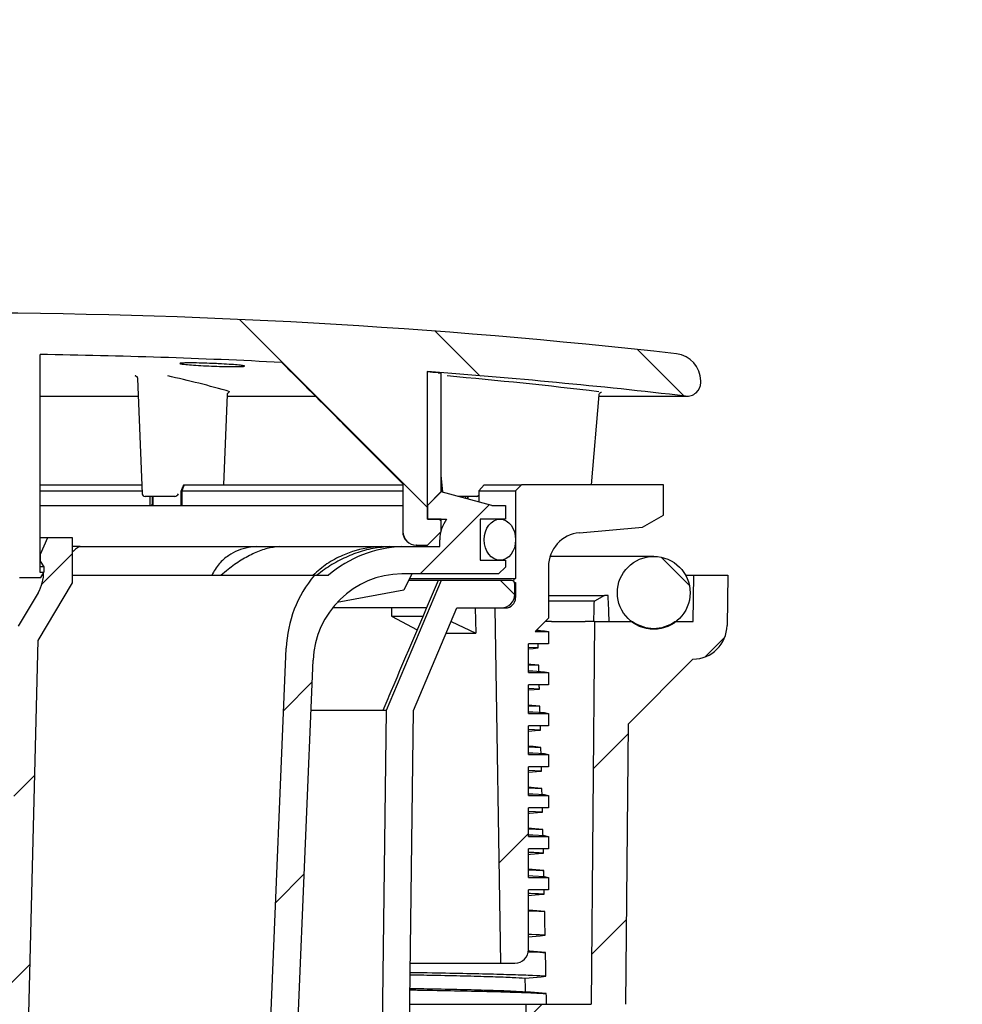
# Model space of a CAD drawing. Units: millimetres. Extents: x 5 to 290, y 5 to 205.
# Drawn here: x 66 to 89, y 74 to 98 of the extents above; entities that cross this region are included whole.
import ezdxf

# ---------------------------------------------------------------- set-up
doc = ezdxf.new("R2010")
doc.units = ezdxf.units.MM
doc.layers.add('DRAWINGS', color=7, linetype='Continuous')

msp = doc.modelspace()

# ---------------------------------------------------------------- hatches: boundary and pattern name
at = {"linetype": 'Continuous', "lineweight": 18}
h = msp.add_hatch(dxfattribs=at)
h.set_pattern_fill('ANSI34', angle=90, style=0)
edge = h.paths.add_edge_path(flags=0)
edge.add_arc((81.62543, 89.1336), 0.66667, 0, 83.566455)
edge.add_arc((63.95877, -67.54016), 158.33333, 83.5664547, 96.4335453)
edge.add_arc((46.2921, 89.1336), 0.66667, 96.433545, 180)
edge.add_line((45.62543, 89.1336), (45.62543, 89.09565))
edge.add_arc((45.95877, 89.09565), 0.33333, 180, 276.55546)
edge.add_arc((63.95877, -67.54016), 157.33333, 94.252555, 96.5554604, ccw=False)
edge.add_line((52.29203, 89.36001), (52.29203, 85.75984))
edge.add_line((52.29203, 85.75984), (51.9587, 85.75984))
edge.add_line((51.9587, 85.75984), (51.9587, 85.45984))
edge.add_line((51.9587, 85.45984), (52.29203, 85.1265))
edge.add_line((52.29203, 85.1265), (52.5587, 85.1265))
edge.add_ellipse((52.5587, 85.45984), major_axis=(-0.33334, 0), ratio=0.99999435, start_angle=90, end_angle=180)
edge.add_line((52.89204, 85.45984), (52.89204, 86.62672))
edge.add_ellipse((63.95877, 98.16185), major_axis=(99.19522, 99.19578), ratio=0.002376139, start_angle=263.4583277, end_angle=265.1754361)
edge.add_arc((63.95877, -67.54016), 157.33333, 90.8042309, 92.9539656, ccw=False)
edge.add_line((61.75043, 89.77767), (61.75043, 84.45908))
edge.add_line((61.75043, 84.45908), (61.65877, 84.45908))
edge.add_line((61.65877, 84.45908), (61.73125, 84.33354))
edge.add_line((61.73125, 84.33354), (62.25043, 84.33354))
edge.add_line((62.25043, 84.33354), (62.25043, 89.7839))
edge.add_arc((63.95877, -67.54016), 157.33333, 89.3778673, 90.6221327, ccw=False)
edge.add_line((65.6671, 89.7839), (65.6671, 84.33354))
edge.add_line((65.6671, 84.33354), (66.18628, 84.33354))
edge.add_line((66.18628, 84.33354), (66.25877, 84.45908))
edge.add_line((66.25877, 84.45908), (66.1671, 84.45908))
edge.add_line((66.1671, 84.45908), (66.1671, 89.77767))
edge.add_arc((63.95877, -67.54016), 157.33333, 87.0460344, 89.1957691, ccw=False)
edge.add_ellipse((63.95877, 98.16185), major_axis=(-99.19522, 99.19578), ratio=0.002376139, start_angle=94.8245639, end_angle=96.5416723)
edge.add_line((75.02549, 86.62672), (75.02549, 85.45984))
edge.add_ellipse((75.35883, 85.45984), major_axis=(0.33334, 0), ratio=0.99999435, start_angle=180, end_angle=270)
edge.add_line((75.35883, 85.1265), (75.6255, 85.1265))
edge.add_line((75.6255, 85.1265), (75.95883, 85.45984))
edge.add_line((75.95883, 85.45984), (75.95883, 85.75984))
edge.add_line((75.95883, 85.75984), (75.6255, 85.75984))
edge.add_line((75.6255, 85.75984), (75.6255, 89.36001))
edge.add_arc((63.95877, -67.54016), 157.33333, 83.4445396, 85.747445, ccw=False)
edge.add_arc((81.95877, 89.09565), 0.33333, 263.44454, 360)
edge.add_line((82.2921, 89.09565), (82.2921, 89.1336))
at = {"layer": 'DRAWINGS', "linetype": 'Continuous', "lineweight": 18}
h = msp.add_hatch(dxfattribs=at)
h.set_pattern_fill('ANSI34', color=256, style=0)
edge = h.paths.add_edge_path(flags=0)
edge.add_line((78.0921, 81.72051), (78.57543, 81.72051))
edge.add_line((78.57543, 81.72051), (78.57543, 82.02051))
edge.add_line((78.57543, 82.02051), (78.0921, 82.02051))
edge.add_line((78.0921, 82.02051), (78.0921, 82.72051))
edge.add_line((78.0921, 82.72051), (78.57543, 82.72051))
edge.add_line((78.57543, 82.72051), (78.57543, 83.02051))
edge.add_line((78.57543, 83.02051), (78.25043, 83.02051))
edge.add_line((78.25043, 83.02051), (78.57543, 83.34551))
edge.add_line((78.57543, 83.34551), (78.57543, 84.59889))
edge.add_arc((79.40877, 84.59889), 0.83333, 95.157955, 180, ccw=False)
edge.add_line((79.33385, 85.42885), (80.87543, 85.568))
edge.add_line((80.87543, 85.568), (81.38496, 85.86218))
edge.add_line((81.38496, 85.86218), (81.38496, 86.59551))
edge.add_line((81.38496, 86.59551), (77.91685, 86.59551))
edge.add_line((77.91685, 86.59551), (77.77543, 86.45409))
edge.add_line((77.77543, 86.45409), (77.77543, 84.31218))
edge.add_arc((77.77543, 84.26218), 0.05, 90, 270)
edge.add_line((77.77543, 84.21218), (77.77543, 83.84551))
edge.add_arc((77.52543, 83.84551), 0.25, 270, 360, ccw=False)
edge.add_line((77.52543, 83.59551), (77.26516, 83.59551))
edge.add_line((77.26516, 83.59551), (77.40877, 74.92885))
edge.add_line((77.40877, 74.92885), (77.75877, 74.92885))
edge.add_arc((77.75877, 75.26218), 0.33333, 270, 360)
edge.add_line((78.0921, 75.26218), (78.0921, 76.72051))
edge.add_line((78.0921, 76.72051), (78.57543, 76.72051))
edge.add_line((78.57543, 76.72051), (78.57543, 77.02051))
edge.add_line((78.57543, 77.02051), (78.0921, 77.02051))
edge.add_line((78.0921, 77.02051), (78.0921, 77.72051))
edge.add_line((78.0921, 77.72051), (78.57543, 77.72051))
edge.add_line((78.57543, 77.72051), (78.57543, 78.02051))
edge.add_line((78.57543, 78.02051), (78.0921, 78.02051))
edge.add_line((78.0921, 78.02051), (78.0921, 78.72051))
edge.add_line((78.0921, 78.72051), (78.57543, 78.72051))
edge.add_line((78.57543, 78.72051), (78.57543, 79.02051))
edge.add_line((78.57543, 79.02051), (78.0921, 79.02051))
edge.add_line((78.0921, 79.02051), (78.0921, 79.72051))
edge.add_line((78.0921, 79.72051), (78.57543, 79.72051))
edge.add_line((78.57543, 79.72051), (78.57543, 80.02051))
edge.add_line((78.57543, 80.02051), (78.0921, 80.02051))
edge.add_line((78.0921, 80.02051), (78.0921, 80.72051))
edge.add_line((78.0921, 80.72051), (78.57543, 80.72051))
edge.add_line((78.57543, 80.72051), (78.57543, 81.02051))
edge.add_line((78.57543, 81.02051), (78.0921, 81.02051))
edge.add_line((78.0921, 81.02051), (78.0921, 81.72051))
h = msp.add_hatch(dxfattribs=at)
h.set_pattern_fill('ANSI31', color=256, style=0)
edge = h.paths.add_edge_path(flags=0)
edge.add_line((71.12543, 57.25984), (71.7921, 57.25984))
edge.add_line((71.7921, 57.25984), (72.83019, 82.31754))
edge.add_arc((75.02859, 82.22646), 2.20028, 90.846358, 177.627707, ccw=False)
edge.add_line((74.99609, 84.4265), (77.35877, 84.4265))
edge.add_line((77.35877, 84.4265), (77.52543, 84.59317))
edge.add_line((77.52543, 84.59317), (77.52543, 84.75984))
edge.add_line((77.52543, 84.75984), (76.90877, 84.75984))
edge.add_line((76.90877, 84.75984), (76.90877, 85.75984))
edge.add_line((76.90877, 85.75984), (77.52543, 85.75984))
edge.add_line((77.52543, 85.75984), (77.52543, 86.09317))
edge.add_line((77.52543, 86.09317), (77.19217, 86.09317))
edge.add_line((77.19217, 86.09317), (75.95883, 86.4265))
edge.add_line((75.95883, 86.4265), (75.6255, 86.09317))
edge.add_line((75.6255, 86.09317), (75.6255, 85.75984))
edge.add_line((75.6255, 85.75984), (76.0921, 85.75984))
edge.add_arc((76.75877, 85.25984), 0.83333, 143.130102, 180)
edge.add_line((75.92543, 85.25984), (75.92543, 85.09317))
edge.add_line((75.92543, 85.09317), (74.99551, 85.09317))
edge.add_arc((75.11877, 82.13718), 2.95856, 92.387716, 130.312267)
edge.add_line((73.20472, 84.39317), (72.86527, 84.39317))
edge.add_arc((75.13498, 82.49317), 2.96, 140.066962, 177.623996)
edge.add_line((72.17753, 82.61588), (71.12543, 57.25984))
h = msp.add_hatch(dxfattribs=at)
h.set_pattern_fill('ANSI34', color=256, angle=90, style=0)
edge = h.paths.add_edge_path(flags=0)
edge.add_ellipse((77.3921, 85.25984), major_axis=(0, -0.5), ratio=0.76666667, start_angle=0, end_angle=0)
h = msp.add_hatch(dxfattribs=at)
h.set_pattern_fill('ANSI31', color=256, style=0)
edge = h.paths.add_edge_path(flags=0)
edge.add_line((65.63405, 83.14914), (65.30144, 69.96817))
edge.add_line((65.30144, 69.96817), (65.27543, 69.96817))
edge.add_line((65.27543, 69.96817), (65.27543, 65.3015))
edge.add_line((65.27543, 65.3015), (65.60877, 64.96817))
edge.add_line((65.60877, 64.96817), (65.67543, 64.96817))
edge.add_line((65.67543, 64.96817), (66.12543, 82.8015))
edge.add_line((66.12543, 82.8015), (66.95877, 84.20528))
edge.add_line((66.95877, 84.20528), (66.95877, 85.3015))
edge.add_line((66.95877, 85.3015), (66.35362, 85.3015))
edge.add_line((66.35362, 85.3015), (66.1671, 84.9015))
edge.add_line((66.1671, 84.9015), (66.1671, 84.73484))
edge.add_line((66.1671, 84.73484), (66.25877, 84.6015))
edge.add_line((66.25877, 84.6015), (66.25877, 84.47596))
edge.add_arc((65.25877, 84.47596), 1, 329.305096, 360, ccw=False)
edge.add_line((66.11866, 83.9655), (65.63405, 83.14914))
h = msp.add_hatch(dxfattribs=at)
h.set_pattern_fill('ANSI34', color=256, angle=90, style=0)
edge = h.paths.add_edge_path(flags=0)
edge.add_arc((81.1471, 83.96387), 0.88833, 0, 360)
h = msp.add_hatch(dxfattribs=at)
h.set_pattern_fill('ANSI31', color=256, style=0)
edge = h.paths.add_edge_path(flags=0)
edge.add_spline(control_points=[(49.45052, 51.43054), (49.46935, 50.35149), (50.33577, 49.47747), (51.57, 49.44515), (51.72538, 49.44109), (53.10979, 49.40483), (54.33882, 49.37265), (55.56785, 49.34047)], knot_values=[0, 0, 0, 0, 0.43797641, 0.43797641, 0.50105609, 0.50105609, 1, 1, 1, 1], weights=[1, 1, 1, 1, 1, 1, 1, 1], degree=3, periodic=0)
edge.add_line((55.56785, 49.34047), (72.2288, 48.90418))
edge.add_spline(control_points=[(72.2288, 48.90418), (73.3966, 48.8736), (74.5644, 48.84302), (75.7322, 48.81244)], knot_values=[0, 0, 0, 0, 1, 1, 1, 1], weights=[1, 1, 1, 1], degree=3, periodic=0)
edge.add_line((75.7322, 48.81244), (76.50661, 48.79217))
edge.add_line((76.50661, 48.79217), (76.53115, 47.37317))
edge.add_arc((76.62543, 47.37482), 0.0943, 181, 359)
edge.add_line((76.71972, 47.37317), (76.74438, 48.78594))
edge.add_line((76.74438, 48.78594), (77.25269, 48.77263))
edge.add_arc((82.52651, 58.42596), 11, 241.351287, 276.711612)
edge.add_line((83.8121, 47.50134), (83.8121, 48.41407))
edge.add_arc((83.97877, 48.41407), 0.16667, 98.253387, 180, ccw=False)
edge.add_arc((82.52651, 58.42596), 9.95, 278.253387, 284.43711)
edge.add_arc((85.04877, 48.62876), 0.16667, 0, 104.43711, ccw=False)
edge.add_line((85.21543, 48.62876), (85.21543, 47.75967))
edge.add_arc((82.52651, 58.42596), 11, 284.149201, 302.481528)
edge.add_line((88.43381, 49.14675), (88.43599, 49.3134))
edge.add_line((88.43599, 49.3134), (75.75393, 49.64549))
edge.add_spline(control_points=[(75.75393, 49.64549), (75.47407, 49.65282), (75.1942, 49.66015), (74.91434, 49.66748), (74.02643, 49.69073), (73.13852, 49.71398), (72.25061, 49.73723)], knot_values=[0.00875576, 0.00875576, 0.00875576, 0.00875576, 0.01133331, 0.01133331, 0.01133331, 0.0195109, 0.0195109, 0.0195109, 0.0195109], weights=[1, 1, 1, 1, 1, 1, 1], degree=3, periodic=0)
edge.add_line((72.25061, 49.73723), (55.58966, 50.17351))
edge.add_spline(control_points=[(55.58966, 50.17351), (53.1264, 50.23802), (50.30856, 50.02199), (50.28372, 51.44509)], knot_values=[0, 0, 0, 0, 1, 1, 1, 1], weights=[1, 1, 1, 1], degree=3, periodic=0)
edge.add_line((50.28372, 51.44509), (49.89124, 73.93054))
edge.add_line((49.89124, 73.93054), (48.30007, 73.93054))
edge.add_line((48.30007, 73.93054), (48.21862, 83.26387))
edge.add_line((48.21862, 83.26387), (47.28844, 83.26387))
edge.add_arc((46.77043, 83.98554), 0.88833, 234.329389, 305.670611, ccw=False)
edge.add_line((46.25242, 83.26387), (45.81188, 83.26387))
edge.add_line((45.81188, 83.26387), (45.7921, 84.39704))
edge.add_line((45.7921, 84.39704), (44.95877, 84.39704))
edge.add_line((44.95877, 84.39704), (44.98025, 83.166))
edge.add_arc((45.81346, 83.18054), 0.83333, 181, 270)
edge.add_line((45.81346, 82.34721), (47.39912, 80.76154))
edge.add_line((47.39912, 80.76154), (47.4588, 73.92327))
edge.add_arc((48.2921, 73.93054), 0.83333, 180.5, 270)
edge.add_line((48.2921, 73.09721), (49.07233, 73.09721))
edge.add_line((49.07233, 73.09721), (49.45052, 51.43054))
h = msp.add_hatch(dxfattribs=at)
h.set_pattern_fill('ANSI31', color=256, style=0)
edge = h.paths.add_edge_path(flags=0)
edge.add_arc((82.52651, 58.42596), 11, 56.018472, 74.350799)
edge.add_line((85.49372, 69.01821), (85.47097, 68.14942))
edge.add_arc((85.30436, 68.15378), 0.16667, 254.06289, 358.5, ccw=False)
edge.add_arc((82.52651, 58.42596), 9.95, 74.06289, 80.246613)
edge.add_arc((84.24035, 68.3964), 0.16667, 178.5, 260.246613, ccw=False)
edge.add_line((84.07374, 68.40077), (84.09763, 69.31318))
edge.add_arc((82.52651, 58.42596), 11, 81.788388, 109.970662)
edge.add_line((78.76958, 68.76451), (78.84521, 73.09721))
edge.add_line((78.84521, 73.09721), (79.62543, 73.09721))
edge.add_arc((79.62543, 73.93054), 0.83333, 270, 359.5)
edge.add_line((80.45873, 73.92327), (80.51841, 80.76154))
edge.add_line((80.51841, 80.76154), (82.10407, 82.34721))
edge.add_arc((82.10407, 83.18054), 0.83333, 270, 359)
edge.add_line((82.93728, 83.166), (82.95877, 84.39704))
edge.add_line((82.95877, 84.39704), (82.12543, 84.39704))
edge.add_line((82.12543, 84.39704), (82.10565, 83.26387))
edge.add_line((82.10565, 83.26387), (81.66511, 83.26387))
edge.add_arc((81.1471, 83.98554), 0.88833, 234.329389, 305.670611, ccw=False)
edge.add_line((80.62909, 83.26387), (79.69891, 83.26387))
edge.add_line((79.69891, 83.26387), (79.61746, 73.93054))
edge.add_line((79.61746, 73.93054), (78.02629, 73.93054))
edge.add_line((78.02629, 73.93054), (77.91196, 67.38071))
edge.add_line((77.91196, 67.38071), (88.67251, 67.38071))
edge.add_line((88.67251, 67.38071), (88.67469, 67.54736))
h = msp.add_hatch(dxfattribs=at)
h.set_pattern_fill('ANSI34', color=256, angle=90, style=0)
edge = h.paths.add_edge_path(flags=0)
edge.add_arc((55.31327, 53.26218), 2.33333, 180.712204, 270)
edge.add_line((55.31327, 50.92885), (72.60426, 50.92885))
edge.add_arc((72.60426, 53.26218), 2.33333, 270, 359.287796)
edge.add_line((74.93741, 53.23318), (75.28377, 81.09551))
edge.add_line((75.28377, 81.09551), (76.34302, 83.59551))
edge.add_line((76.34302, 83.59551), (77.42543, 83.59551))
edge.add_arc((77.42543, 83.92885), 0.33333, 270, 360)
edge.add_line((77.75877, 83.92885), (77.75877, 84.17885))
edge.add_arc((77.67543, 84.17885), 0.08333, 0, 90)
edge.add_line((77.67543, 84.26218), (75.95877, 84.26218))
edge.add_line((75.95877, 84.26218), (74.61705, 81.09551))
edge.add_line((74.61705, 81.09551), (74.2708, 53.24146))
edge.add_arc((72.60426, 53.26218), 1.66667, 270, 359.287796, ccw=False)
edge.add_line((72.60426, 51.59551), (55.31327, 51.59551))
edge.add_arc((55.31327, 53.26218), 1.66667, 180.712204, 270, ccw=False)
edge.add_line((53.64674, 53.24146), (53.30048, 81.09551))
edge.add_line((53.30048, 81.09551), (51.95877, 84.26218))
edge.add_line((51.95877, 84.26218), (50.2421, 84.26218))
edge.add_arc((50.2421, 84.17885), 0.08333, 90, 180)
edge.add_line((50.15877, 84.17885), (50.15877, 83.92885))
edge.add_arc((50.4921, 83.92885), 0.33333, 180, 270)
edge.add_line((50.4921, 83.59551), (51.57451, 83.59551))
edge.add_line((51.57451, 83.59551), (52.63377, 81.09551))
edge.add_line((52.63377, 81.09551), (52.98012, 53.23318))

# ---------------------------------------------------------------- linework, layer by layer
at = {"color": 7, "linetype": 'Continuous', "lineweight": 25}
for p, q in [((66.1671, 84.45908), (66.1671, 89.77767)), ((72.06669, 89.58247), (75.02537, 86.62378)), ((68.5047, 89.25302), (68.4928, 89.25562)), ((68.54724, 89.19612), (68.66359, 86.37955)), ((75.6255, 85.75984), (75.6255, 89.36001)), ((75.95343, 89.32705), (75.95343, 86.42572)), ((82.2921, 89.09565), (82.2921, 89.1336)), ((66.1671, 88.76232), (68.56516, 88.76232)), ((70.65173, 86.59551), (70.74273, 88.80252)), ((70.74108, 88.76232), (72.88684, 88.76232)), ((79.62838, 86.59551), (79.8135, 88.79771)), ((79.81053, 88.76232), (81.95877, 88.76232)), ((75.95343, 86.83604), (75.98855, 86.41847)), ((66.1671, 86.59551), (68.65467, 86.59551)), ((69.6114, 86.4403), (69.65806, 86.56218)), ((69.68281, 86.59551), (69.62866, 86.45409)), ((69.65806, 86.56218), (69.68281, 86.59548)), ((69.68281, 86.59551), (75.01882, 86.59551)), ((75.01882, 86.63033), (75.01882, 85.45984)), ((75.02549, 86.62672), (75.02549, 85.45984)), ((75.95343, 86.59551), (75.97366, 86.59551)), ((77.00804, 86.59551), (76.87732, 86.45409)), ((77.00804, 86.59551), (77.91685, 86.59551)), ((77.91685, 86.59551), (77.77543, 86.45409)), ((81.38496, 86.59551), (77.91685, 86.59551)), ((81.38496, 85.86218), (81.38496, 86.59551)), ((66.1671, 86.45409), (68.66051, 86.45409)), ((69.22923, 86.31563), (68.7302, 86.31563)), ((68.85789, 86.09317), (68.85789, 86.31563)), ((68.90274, 86.31563), (68.90274, 86.10263)), ((68.91952, 86.31563), (68.92097, 86.13535)), ((69.45884, 86.31563), (69.22923, 86.31563)), ((69.6114, 86.4403), (69.62864, 86.45406)), ((69.6114, 86.10267), (69.6114, 86.4403)), ((69.62863, 86.45409), (69.62863, 86.09317)), ((69.62866, 86.45409), (75.01882, 86.45409)), ((75.95883, 86.42651), (75.6255, 86.09317)), ((75.6255, 86.09778), (75.95422, 86.42651)), ((75.95343, 86.45409), (75.98555, 86.45409)), ((75.95422, 86.42651), (75.95883, 86.42651)), ((77.19217, 86.09317), (75.95883, 86.42651)), ((76.82518, 86.31563), (76.36905, 86.31563)), ((76.55804, 86.26456), (76.55804, 86.31563)), ((76.60289, 86.31563), (76.60289, 86.25244)), ((76.61237, 86.31563), (76.61259, 86.24981)), ((76.87731, 86.45409), (76.87731, 86.17827)), ((76.87732, 86.45409), (77.77543, 86.45409)), ((77.77543, 86.45409), (77.77543, 84.31218)), ((66.1671, 86.09317), (75.01882, 86.09317)), ((68.90274, 86.10263), (68.88032, 86.10195)), ((68.89636, 86.10197), (68.88032, 86.10195)), ((68.92839, 86.10531), (68.90274, 86.10263)), ((69.60467, 86.10197), (69.62025, 86.10195)), ((69.62025, 86.10195), (69.6114, 86.10267)), ((75.6255, 86.09317), (75.6255, 85.75984)), ((77.19217, 86.09317), (77.52543, 86.09317)), ((77.52543, 86.09317), (77.52543, 85.75984)), ((80.87543, 85.568), (81.38496, 85.86218)), ((75.95883, 85.75984), (75.6255, 85.75984)), ((75.6255, 85.75984), (76.0921, 85.75984)), ((75.95883, 85.45984), (75.95883, 85.75984)), ((76.90877, 85.75984), (76.90877, 84.75984)), ((77.52543, 85.75984), (76.90877, 85.75984)), ((79.33385, 85.42885), (80.87543, 85.568)), ((66.35362, 85.3015), (66.1671, 84.90151)), ((66.35362, 85.3015), (66.1671, 85.3015)), ((66.95877, 85.3015), (66.35362, 85.3015)), ((66.95877, 84.20528), (66.95877, 85.3015)), ((75.95883, 85.45984), (75.6255, 85.12651)), ((67.14925, 85.09317), (66.95877, 85.09317)), ((67.14925, 85.09317), (71.4593, 85.09317)), ((71.4593, 85.09317), (72.00458, 85.09317)), ((72.00458, 85.09317), (74.50262, 85.09317)), ((74.50262, 85.09317), (74.70403, 85.09317)), ((74.70403, 85.09317), (74.99551, 85.09317)), ((74.99551, 85.09317), (75.92543, 85.09317)), ((75.35883, 85.12651), (75.35215, 85.12651)), ((75.35883, 85.12651), (75.6255, 85.12651)), ((75.92543, 85.09317), (75.92543, 85.25984)), ((66.1671, 84.90151), (66.1671, 84.73484)), ((81.1471, 84.85221), (78.61487, 84.85221)), ((66.1671, 84.73484), (66.25877, 84.60151)), ((66.25877, 84.60151), (66.1671, 84.60151)), ((66.25877, 84.60151), (66.25877, 84.47596)), ((76.90877, 84.75984), (77.52543, 84.75984)), ((77.52543, 84.59317), (77.35877, 84.4265)), ((77.52543, 84.75984), (77.52543, 84.59317)), ((78.57543, 84.59889), (78.57543, 83.34551)), ((65.6671, 84.33354), (66.18628, 84.33354)), ((66.25877, 84.45908), (66.1671, 84.45908)), ((66.18628, 84.33354), (66.25877, 84.45908)), ((66.95877, 84.39317), (72.86527, 84.39317)), ((72.86527, 84.39317), (73.20472, 84.39317)), ((77.35877, 84.4265), (74.99609, 84.4265)), ((75.24546, 84.4265), (75.04918, 84.0265)), ((81.92267, 84.39704), (82.12543, 84.39704)), ((82.10565, 83.26388), (82.12543, 84.39704)), ((82.12543, 84.39704), (82.95877, 84.39704)), ((82.95877, 84.39704), (82.93728, 83.166)), ((66.12543, 82.8015), (66.95877, 84.20528)), ((75.95877, 84.26218), (74.61705, 81.09551)), ((75.88446, 84.26218), (75.16483, 84.26218)), ((75.18936, 84.31218), (77.77543, 84.31218)), ((75.95877, 84.26218), (75.88446, 84.26218)), ((77.67543, 84.26218), (75.95877, 84.26218)), ((77.75181, 84.21218), (77.77543, 84.21218)), ((77.75877, 83.92885), (77.75877, 84.17885)), ((77.77543, 84.21218), (77.77543, 83.84551)), ((66.11866, 83.9655), (65.63405, 83.14914)), ((75.04918, 84.0265), (73.42128, 83.72907)), ((78.57543, 83.89704), (79.94649, 83.89704)), ((79.94649, 83.89704), (79.69728, 83.76378)), ((80.03378, 83.89704), (79.94649, 83.89704)), ((79.69728, 83.76378), (78.57543, 83.76378)), ((75.6046, 83.59551), (73.30611, 83.59551)), ((74.74749, 83.59551), (74.74749, 83.39551)), ((74.74749, 83.39551), (75.52015, 83.39551)), ((74.74749, 83.39551), (75.37179, 83.06047)), ((75.28377, 81.09551), (76.34302, 83.59551)), ((76.34302, 83.59551), (77.42543, 83.59551)), ((76.79171, 83.59551), (76.80161, 82.97584)), ((77.26516, 83.59551), (77.40877, 74.92885)), ((77.26516, 83.59551), (77.52543, 83.59551)), ((76.20308, 83.26523), (76.80161, 82.97584)), ((78.25043, 83.02051), (78.57543, 83.34551)), ((78.65426, 83.26388), (78.49379, 83.26388)), ((79.68393, 83.26388), (79.47694, 83.26388)), ((79.69891, 83.26388), (79.61746, 73.93054)), ((79.69891, 83.26388), (79.68393, 83.26388)), ((79.69891, 83.26388), (80.62909, 83.26388)), ((81.66511, 83.26388), (82.10565, 83.26388)), ((76.08046, 82.97584), (76.80161, 82.97584)), ((78.25043, 83.02051), (78.57543, 83.02051)), ((78.57543, 83.02051), (78.57543, 82.72051)), ((65.67543, 64.96817), (66.12543, 82.8015)), ((78.57543, 82.72051), (78.0921, 82.72051)), ((78.0921, 82.02051), (78.0921, 82.72051)), ((71.12543, 57.25984), (72.17753, 82.61589)), ((78.32827, 82.61778), (78.0921, 82.62744)), ((71.7921, 57.25984), (72.83019, 82.31754)), ((78.0921, 82.20661), (78.33989, 82.19636)), ((80.51841, 80.76154), (82.10407, 82.34721)), ((78.0921, 82.02051), (78.57543, 82.02051)), ((78.57543, 82.02051), (78.57543, 81.72051)), ((78.57543, 81.72051), (78.0921, 81.72051)), ((78.0921, 81.02051), (78.0921, 81.72051)), ((78.35556, 81.61635), (78.0921, 81.62743)), ((78.0921, 81.20661), (78.36672, 81.19493)), ((74.53332, 81.09551), (72.77956, 81.09551)), ((74.61705, 81.09551), (74.2708, 53.24146)), ((74.61705, 81.09551), (74.53332, 81.09551)), ((74.93741, 53.23318), (75.28377, 81.09551)), ((78.0921, 81.02051), (78.57543, 81.02051)), ((78.57543, 81.02051), (78.57543, 80.72051)), ((80.51841, 80.76154), (80.45873, 73.92327)), ((78.57543, 80.72051), (78.0921, 80.72051)), ((78.0921, 80.02051), (78.0921, 80.72051)), ((78.38175, 80.61493), (78.0921, 80.62745)), ((78.0921, 80.20665), (78.39245, 80.19352)), ((78.0921, 80.02051), (78.57543, 80.02051)), ((78.57543, 80.02051), (78.57543, 79.72051)), ((78.57543, 79.72051), (78.0921, 79.72051)), ((78.0921, 79.02051), (78.0921, 79.72051)), ((78.40685, 79.61352), (78.0921, 79.62752)), ((78.0921, 79.20673), (78.41709, 79.1921)), ((78.0921, 79.02051), (78.57543, 79.02051)), ((78.57543, 79.02051), (78.57543, 78.72051)), ((78.57543, 78.72051), (78.0921, 78.72051)), ((78.0921, 78.02051), (78.0921, 78.72051)), ((78.43086, 78.6121), (78.0921, 78.62762)), ((78.0921, 78.20686), (78.44064, 78.19069)), ((78.0921, 78.02051), (78.57543, 78.02051)), ((78.57543, 78.02051), (78.57543, 77.72051)), ((78.57543, 77.72051), (78.0921, 77.72051)), ((78.0921, 77.02051), (78.0921, 77.72051)), ((78.0921, 77.02051), (78.57543, 77.02051)), ((78.57543, 77.02051), (78.57543, 76.72051)), ((78.0921, 75.26218), (78.0921, 76.72051)), ((78.57543, 76.72051), (78.0921, 76.72051)), ((75.20711, 74.92885), (77.40877, 74.92885)), ((77.40877, 74.92885), (77.75877, 74.92885)), ((75.1947, 73.93054), (78.02629, 73.93054)), ((78.02629, 73.93054), (77.91196, 67.38071)), ((78.02629, 73.93054), (79.61746, 73.93054))]:
    msp.add_line(p, q, dxfattribs=at)
at = {"color": 7, "linetype": 'Continuous', "lineweight": 25, "flags": 128}
for points in [[(68.50516, 89.2543), (68.50474, 89.25439), (68.4928, 89.25562)], [(78.28246, 83.05254), (78.47937, 83.03959), (78.57543, 83.02051), (78.57543, 83.02051), (78.57543, 83.02051)], [(78.0921, 82.59816), (78.20103, 82.6072), (78.32827, 82.61778)], [(78.33989, 82.19636), (78.14764, 82.21323), (78.0921, 82.21811)], [(78.0921, 82.0623), (78.19494, 82.05829), (78.47937, 82.03959), (78.57543, 82.02051), (78.57543, 82.02051), (78.57543, 82.02051)], [(78.0921, 81.59441), (78.22928, 81.60583), (78.35556, 81.61635)], [(78.36672, 81.19493), (78.17447, 81.21182), (78.0921, 81.21906)], [(78.0921, 81.0623), (78.19494, 81.05829), (78.47937, 81.03959), (78.57543, 81.02051), (78.57543, 81.02051), (78.57543, 81.02051)], [(78.0921, 80.59073), (78.25638, 80.60445), (78.38175, 80.61493)], [(78.39245, 80.19352), (78.2002, 80.21042), (78.0921, 80.21992)], [(78.0921, 80.0623), (78.19494, 80.05829), (78.47937, 80.03959), (78.57543, 80.02051), (78.57543, 80.02051), (78.57543, 80.02051)], [(78.0921, 79.58714), (78.28234, 79.60308), (78.40685, 79.61352)], [(78.41709, 79.1921), (78.22484, 79.20901), (78.0921, 79.22069)], [(78.0921, 79.0623), (78.19494, 79.05829), (78.47937, 79.03959), (78.57543, 79.02051), (78.57543, 79.02051), (78.57543, 79.02051)], [(78.0921, 78.58364), (78.11486, 78.58555), (78.30717, 78.6017), (78.43086, 78.6121)], [(78.44064, 78.19069), (78.24839, 78.20761), (78.0921, 78.22137)], [(78.0921, 78.0623), (78.19494, 78.05829), (78.47937, 78.03959), (78.57543, 78.02051), (78.57543, 78.02051), (78.57543, 78.02051)], [(78.0921, 77.58022), (78.13857, 77.58413), (78.33088, 77.60033), (78.45379, 77.61069)], [(78.46311, 77.18928), (78.27087, 77.20621), (78.0921, 77.22196)], [(78.0921, 77.0623), (78.19494, 77.05829), (78.47937, 77.03959), (78.57543, 77.02051), (78.57543, 77.02051), (78.57543, 77.02051)], [(78.0921, 76.57689), (78.16117, 76.58272), (78.35347, 76.59896), (78.47564, 76.60929)], [(78.48451, 76.18787), (78.29227, 76.20481), (78.10002, 76.22175), (78.0921, 76.22245)], [(78.0921, 75.57364), (78.18264, 75.5813), (78.37495, 75.59759), (78.49642, 75.60788)], [(78.50484, 75.18647), (78.31259, 75.20341), (78.12035, 75.22036), (78.08488, 75.22349)], [(78.01071, 74.56358), (78.20301, 74.57989), (78.39531, 74.59622), (78.51612, 74.60648)], [(78.5241, 74.18507), (78.33185, 74.20202), (78.13961, 74.21897), (78.01726, 74.22976)]]:
    msp.add_lwpolyline(points, dxfattribs=at)
at = {"color": 7, "linetype": 'Continuous', "lineweight": 25}
msp.add_circle((81.1471, 83.96387), 0.88833, dxfattribs=at)
for centre, radius, start, end in [((63.95877, -67.54016), 158.33333, 83.5664547, 96.4335453), ((63.95877, -67.54016), 157.33333, 87.0460344, 89.1957691), ((81.62543, 89.1336), 0.66667, 0, 83.566455), ((64.07502, 65.47531), 24.3442, 73.957766, 77.643932), ((63.84773, -68.95105), 158.74104, 85.6503883, 85.7469099), ((63.95877, -67.54016), 157.33333, 83.4445396, 85.747445), ((64.11321, -44.25779), 134.05095, 83.2774048, 84.8671797), ((81.95877, 89.09565), 0.33333, 263.44454, 0), ((68.7302, 86.3823), 0.06667, 182.365447, 270), ((68.98764, 86.13589), 0.06667, 180.461948, 208.660799), ((76.75877, 85.25984), 0.83333, 143.130102, 180), ((75.35215, 85.45984), 0.33333, 179.999571, 270.000216), ((75.35883, 85.45984), 0.33334, 180, 270), ((79.40877, 84.59889), 0.83333, 95.157955, 180), ((75.11877, 82.13718), 2.95856, 92.387716, 130.312267), ((65.25877, 84.47596), 1, 329.305096, 360), ((75.13498, 82.49317), 2.96, 140.066962, 177.623996), ((75.02859, 82.22646), 2.20028, 90.846358, 177.627707), ((77.67543, 84.17885), 0.08333, 0, 90), ((77.77543, 84.26218), 0.05, 90, 270), ((77.42543, 83.92885), 0.33333, 270, 0), ((77.52543, 83.84551), 0.25, 270, 0), ((81.1471, 83.98554), 0.88833, 234.329389, 305.670611), ((82.10407, 83.18054), 0.83333, 270, 359), ((77.75877, 75.26218), 0.33333, 270, 0)]:
    msp.add_arc(centre, radius, start, end, dxfattribs=at)
for centre, major_axis, ratio, start_param, end_param in [((63.95877, 98.16185), (-99.19522, 99.19578), 0.00237614, 1.65500085, 1.68497005), ((75.02537, 87.09518), (0, 0.4714), 0.00237614, 3.13921651, 3.25339023), ((69.48411, 86.3823), (0.05564, 0.0552), 0.6718512, 3.73689666, 5.29899547), ((76.88667, 86.3823), (0.06552, 0.0653), 0.20475188, 3.34421465, 4.37066409), ((64.10368, 64.4219), (-0.75423, 95.1395), 0.17265941, 4.91038375, 4.91717802), ((63.81724, 101.66448), (-0.73656, 92.91088), 0.17265941, 4.51165665, 4.51714288), ((63.95877, 56.11605), (0, 119.99337), 0.12278456, 4.93878342, 4.93908115), ((63.95877, 56.11605), (0, 119.99337), 0.12278456, 4.93508504, 4.93596345), ((63.95877, 56.11605), (0, 119.99337), 0.12278456, 4.93022384, 4.93148554), ((63.95877, 56.11605), (0, 119.99337), 0.12278456, 4.92653624, 4.92742505), ((63.95877, 56.11605), (0, 119.99337), 0.12278456, 4.92168131, 4.92294352), ((63.95877, 56.11605), (0, 119.99337), 0.12278456, 4.91800334, 4.91890261), ((63.95877, 56.11605), (0, 119.99337), 0.12278456, 4.91315487, 4.91441709), ((63.95877, 56.11605), (0, 119.99337), 0.12278456, 4.90948562, 4.91039536), ((63.95877, 56.11605), (0, 119.99337), 0.12278456, 4.9046438, 4.90590555), ((63.95877, 56.11605), (0, 119.99337), 0.12278456, 4.9009824, 4.90190261), ((63.95877, 56.11605), (0, 119.99337), 0.12278456, 4.89614743, 4.89740822), ((63.95877, 56.11605), (0, 119.99337), 0.12278456, 4.89249298, 4.89342366), ((63.95877, 56.11605), (0, 119.99337), 0.12278456, 4.88766505, 4.88892441), ((63.95877, 56.11605), (0, 119.99337), 0.12278456, 4.88401669, 4.88495786), ((63.95877, 56.11605), (0, 119.99337), 0.12278456, 4.87555286, 4.88045344), ((63.95877, 56.11605), (0, 119.99337), 0.12278456, 4.86710083, 4.87199466), ((63.95877, 56.11605), (0, 115.9212), 0.12278456, 4.8692908, 4.87220698), ((63.95877, 56.11605), (0, 119.99337), 0.12278456, 4.86140211, 4.8635474)]:
    msp.add_ellipse(centre, major_axis=major_axis, ratio=ratio, start_param=start_param, end_param=end_param, dxfattribs=at)
msp.add_ellipse((77.3921, 85.25984), major_axis=(0, -0.5), ratio=0.76666667, dxfattribs=at)
for points, knots in [([(70.59984, 89.54957), (70.68234, 89.5448), (70.84734, 89.53525), (71.03396, 89.51945), (71.14749, 89.50477), (71.17265, 89.49266), (71.10731, 89.48455), (70.95893, 89.48133), (70.7445, 89.48336), (70.48815, 89.4904), (70.21854, 89.50165), (69.96583, 89.51586), (69.75851, 89.53144), (69.62019, 89.54664), (69.56671, 89.55971), (69.60414, 89.56919), (69.728, 89.57399), (69.92423, 89.57361), (70.17003, 89.56806), (70.40629, 89.55935), (70.54608, 89.55229), (70.59984, 89.54957)], [0, 0, 0, 0, 0.05380336, 0.10760546, 0.16142758, 0.21521982, 0.26893696, 0.32256645, 0.37613447, 0.42969413, 0.48330178, 0.536993, 0.59076674, 0.64458605, 0.69839353, 0.75213719, 0.80579283, 0.8593753, 0.91293127, 0.96651878, 1, 1, 1, 1]), ([(68.50515, 89.2543), (68.50476, 89.25439), (68.50407, 89.25457), (68.50697, 89.25373), (68.51318, 89.25111), (68.52402, 89.24449), (68.53663, 89.23118), (68.54582, 89.21361), (68.54609, 89.20098), (68.5462, 89.19599)], [0, 0, 0, 0, 0.12066697, 0.21910288, 0.31367337, 0.44125921, 0.63523803, 0.85603708, 1, 1, 1, 1]), ([(75.88699, 89.33279), (75.8945, 89.33221), (75.90953, 89.33105), (75.92951, 89.32942), (75.94453, 89.3281), (75.95238, 89.32731), (75.95314, 89.32713), (75.95343, 89.32705)], [0, 0, 0, 0, 0.21551542, 0.43104114, 0.64638082, 0.86117558, 1, 1, 1, 1]), ([(70.74334, 88.80234), (70.7441, 88.80975), (70.74555, 88.82386), (70.75611, 88.84071), (70.76771, 88.85179), (70.77783, 88.85764), (70.78391, 88.85998), (70.78644, 88.86062), (70.78616, 88.86056), (70.78608, 88.86054)], [0, 0, 0, 0, 0.22855419, 0.43555867, 0.60686761, 0.74690492, 0.85503152, 0.95404336, 1, 1, 1, 1]), ([(79.81429, 88.79781), (79.81421, 88.79971), (79.81381, 88.80956), (79.82097, 88.82498), (79.83287, 88.84038), (79.84579, 88.84982), (79.85724, 88.85488), (79.86556, 88.85697), (79.87003, 88.85761), (79.87198, 88.85776), (79.87195, 88.85776), (79.87193, 88.85776)], [0, 0, 0, 0, 0.05335404, 0.27646779, 0.453532, 0.60202085, 0.72510853, 0.81650574, 0.88175978, 0.9460444, 1, 1, 1, 1]), ([(67.14925, 85.09317), (67.12078, 85.08279), (67.07082, 85.06458), (66.99246, 84.99164), (66.95877, 84.96027)], [0, 0, 0, 0, 0.56997407, 1, 1, 1, 1]), ([(71.4593, 85.09317), (71.39107, 85.08683), (71.13671, 85.06319), (70.81418, 84.92741), (70.52492, 84.67758), (70.41353, 84.4898), (70.35696, 84.39443)], [0, 0, 0, 0, 0.1393543, 0.51949549, 0.75597677, 1, 1, 1, 1]), ([(72.00458, 85.09317), (71.90913, 85.08122), (71.71542, 85.05696), (71.40144, 84.94041), (71.0781, 84.76641), (70.80716, 84.57643), (70.64679, 84.44058), (70.59231, 84.39443)], [0, 0, 0, 0, 0.21802765, 0.442515, 0.66054036, 0.88467633, 1, 1, 1, 1]), ([(74.50262, 85.09317), (74.41311, 85.08683), (74.07946, 85.06319), (73.6176, 84.92741), (73.15646, 84.67758), (72.94534, 84.4898), (72.83811, 84.39443)], [0, 0, 0, 0, 0.1393544, 0.5194956, 0.75597699, 1, 1, 1, 1]), ([(74.70403, 85.09317), (74.56798, 85.08122), (74.29185, 85.05696), (73.87893, 84.94041), (73.47792, 84.76641), (73.16172, 84.57643), (72.98506, 84.44058), (72.92505, 84.39443)], [0, 0, 0, 0, 0.21802782, 0.44251476, 0.66054032, 0.88467632, 1, 1, 1, 1]), ([(75.88446, 84.26218), (75.49921, 83.35883), (75.04902, 82.30319), (74.59834, 81.24777), (74.53332, 81.09551)], [0, 0, 0, 0, 0.85574159, 1, 1, 1, 1]), ([(78.65426, 83.26387), (78.70354, 83.26387), (78.75232, 83.26387), (78.84888, 83.26387), (78.89655, 83.26387), (78.98776, 83.26387), (79.03171, 83.26387), (79.11625, 83.26387), (79.15644, 83.26387), (79.2674, 83.26387), (79.33096, 83.26387), (79.42686, 83.26387), (79.46045, 83.26387), (79.47694, 83.26387)], [0, 0, 0, 0, 0.125, 0.125, 0.25, 0.25, 0.375, 0.375, 0.5, 0.5, 0.75, 0.75, 1, 1, 1, 1]), ([(78.45379, 77.61069), (78.36213, 77.61641), (78.26789, 77.62229), (78.09677, 77.62815), (78.0921, 77.62831)], [0, 0, 0, 0, 0.972718, 1, 1, 1, 1]), ([(78.0921, 77.20741), (78.10088, 77.20711), (78.27636, 77.20108), (78.37213, 77.19503), (78.46311, 77.18928)], [0, 0, 0, 0, 0.05003407, 1, 1, 1, 1]), ([(78.47564, 76.60929), (78.38565, 76.61508), (78.28791, 76.62137), (78.10651, 76.62764), (78.0921, 76.62814)], [0, 0, 0, 0, 0.92055432, 1, 1, 1, 1]), ([(78.0921, 76.20726), (78.11058, 76.20661), (78.29622, 76.20016), (78.3953, 76.19369), (78.48451, 76.18787)], [0, 0, 0, 0, 0.09955558, 1, 1, 1, 1]), ([(78.49642, 75.60788), (78.40831, 75.61375), (78.30755, 75.62045), (78.11615, 75.62715), (78.0921, 75.62799)], [0, 0, 0, 0, 0.87433644, 1, 1, 1, 1]), ([(78.0819, 75.20748), (78.11353, 75.20637), (78.31301, 75.19937), (78.41718, 75.19236), (78.50484, 75.18647)], [0, 0, 0, 0, 0.15856615, 1, 1, 1, 1]), ([(75.20358, 74.6449), (75.42348, 74.64098), (75.94408, 74.63169), (76.62139, 74.61627), (77.24185, 74.59893), (77.72409, 74.58125), (77.91517, 74.56947), (78.01071, 74.56358)], [0, 0, 0, 0, 0.15306636, 0.3623721, 0.57407117, 0.7870115, 1, 1, 1, 1]), ([(78.51612, 74.60648), (78.41905, 74.61241), (78.22492, 74.62428), (77.7258, 74.6421), (77.08829, 74.65963), (76.29795, 74.67649), (75.66328, 74.68838), (75.26213, 74.69434), (75.2042, 74.6952)], [0, 0, 0, 0, 0.19579672, 0.39159356, 0.58627517, 0.77876381, 0.96805408, 1, 1, 1, 1]), ([(75.19897, 74.27445), (75.26045, 74.27354), (75.66714, 74.26749), (76.30764, 74.25549), (77.10045, 74.23852), (77.73863, 74.22089), (78.23657, 74.20297), (78.42826, 74.19103), (78.5241, 74.18507)], [0, 0, 0, 0, 0.03365492, 0.2226228, 0.41478997, 0.60914064, 0.80458594, 1, 1, 1, 1]), ([(75.19944, 74.31165), (75.42337, 74.30765), (75.94924, 74.29826), (76.63111, 74.2827), (77.25209, 74.26528), (77.73348, 74.24751), (77.92266, 74.23568), (78.01726, 74.22976)], [0, 0, 0, 0, 0.15491098, 0.36377936, 0.575031, 0.78750518, 1, 1, 1, 1])]:
    msp.add_open_spline(points, degree=3, knots=knots, dxfattribs=at)

doc.saveas('drawing.dxf')
